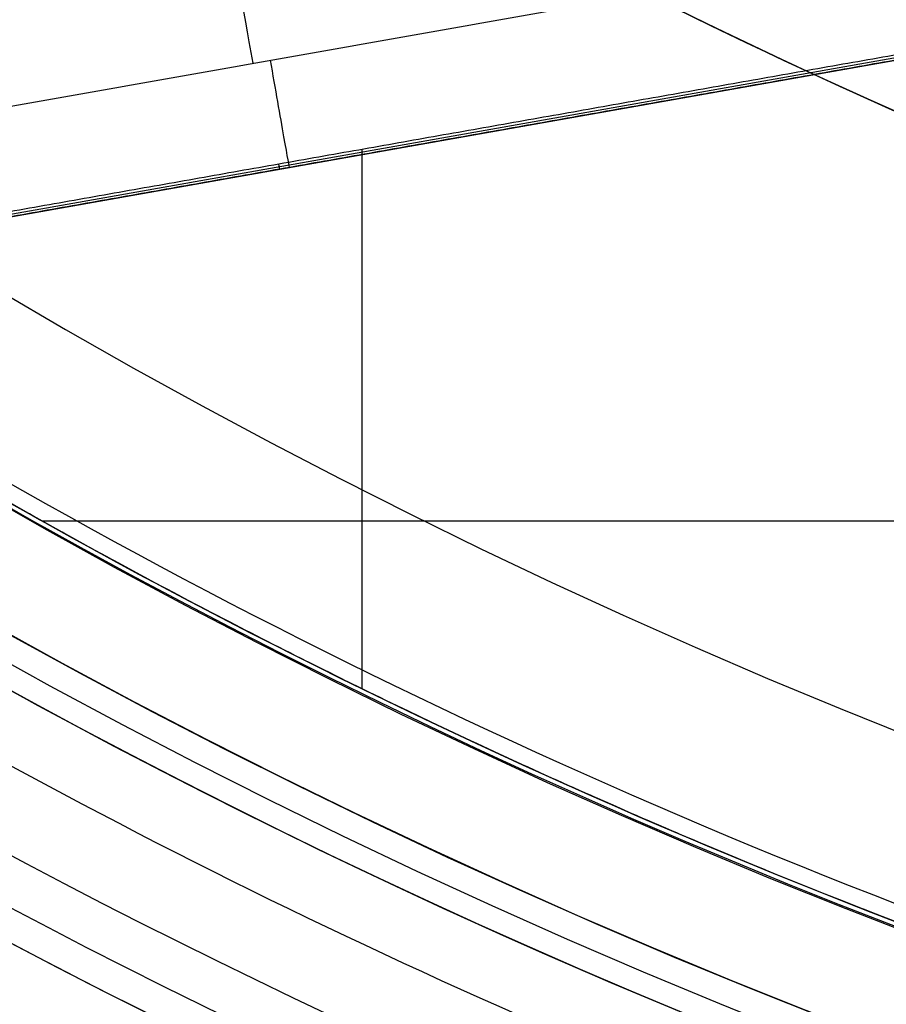
# Model space of a CAD drawing. Units: millimetres. Extents: x -32 to 153, y -180 to 114.
# Drawn here: x -4 to -3, y -162 to -161 of the extents above; entities that cross this region are included whole.
import ezdxf

# ---------------------------------------------------------------- set-up
doc = ezdxf.new("R2010")
doc.units = ezdxf.units.MM
doc.layers.add('Livello 01', color=7, linetype='Continuous', true_color=0x000000)

# ---------------------------------------------------------------- blocks, each defined once
blk = doc.blocks.new('10GV08160YY')
at = {"layer": 'Livello 01', "extrusion": (0, 0, -1)}
for centre in [(-119.99596003992, -155.481503204324, 34.7821524113221), (-119.99596003992, -155.481503204324, 43.7821524113221)]:
    blk.add_circle(centre, 8.4587, dxfattribs=at)
at = {"layer": 'Livello 01'}
for centre, radius in [((119.99596003992, -155.481503204324, -35.7821524113221), 8.4587), ((119.99596003992, -155.4815032043243, -35.28215241132207), 8.458699999999965), ((119.99596003992, -155.4815032043242, -39.78215241132213), 8.458700000000078)]:
    blk.add_circle(centre, radius, dxfattribs=at)
at = {"layer": 'Livello 01', "extrusion": (0, 0, -1)}
blk.add_arc((-119.9959600399201, -155.4815032043241, 34.7821524113222), 10.49999999999975, 207.8491141458855, 327.9985704874412, dxfattribs=at)
at = {"layer": 'Livello 01'}
for points, knots in [([(104.0009323797341, -154.8529667995181, -32.90780981267165), (104.0010121127974, -156.3773172385352, -32.90790547638703), (104.0011119729824, -158.5693042250047, -32.90806104635995), (104.00124181695, -161.2957495778257, -32.90823081748147), (104.001326940431, -162.8982388089315, -32.90832219821094), (104.0013877909269, -164.2340692033576, -32.90839943148843), (104.0014542862789, -165.3686364935652, -32.90846463727031), (104.001521953048, -166.3714371666865, -32.90852069968719), (104.0014133329288, -167.1724105284698, -32.90857502671763), (104.0016122698505, -167.8372991726618, -32.90860028017164), (104.0025413757914, -168.4406692973864, -32.90861985169691), (103.9994991953899, -169.0208881242182, -32.90871140684227), (104.0078675006534, -169.397684844718, -32.90875006418433), (104.0247402651177, -169.6225578684312, -32.90870492556076), (104.0565381460117, -169.8530038490123, -32.90862866174461), (104.1226202803813, -170.1730178035378, -32.9085149028479), (104.2572897337727, -170.6189204930076, -32.90838554104734), (104.4879725103103, -171.1372641294955, -32.90819814818562), (104.8604624243085, -171.7140942952331, -32.90798967393107), (105.2930048171525, -172.1843885119171, -32.90771378397022), (105.9814810810697, -172.7432997798203, -32.90761131321455), (106.8067484425018, -173.2959223318308, -32.90758717451234), (107.6684665321344, -173.7899223675651, -32.90755913405428), (108.6954141262374, -174.2955590027842, -32.90755786231338), (110.1987289348462, -174.9181739091174, -32.90757083397691), (112.3633493116715, -175.5981678408937, -32.90763109223336), (115.7284276874704, -176.2926381534656, -32.90774704566374), (118.3870076039767, -176.5049608117527, -32.90788788516316), (119.9960084043401, -176.5095578686088, -32.90793250621566)], [94.96438744635657, 94.96438744635657, 94.96438744635657, 94.96438744635657, 98.2841774247097, 99.7385165283334, 100.901987811232, 101.774591273407, 102.647194735581, 103.374364287393, 103.956099928842, 104.392401659929, 104.828703391016, 105.265005122103, 105.628589898009, 105.919457718734, 106.210325539459, 106.573910315365, 107.155645956814, 107.882815508626, 108.7554189708, 109.628022432974, 110.500625895149, 111.373229357323, 112.245832819497, 113.118436281671, 114.28190756457, 116.317982309643, 118.644924875441, 122.5501846776591, 122.5501846776591, 122.5501846776591, 122.5501846776591]), ([(138.991098972385, -154.865622337865, -29.3751524113222), (138.990931495325, -156.432673776762, -29.3751524113222), (138.990594841781, -158.783249763283, -29.3751524113222), (138.990418066872, -161.917355004566, -29.3751524113222), (138.989680187415, -164.267924939898, -29.3751524113222), (138.991098971362, -166.226762983358, -29.3751524113222), (138.987514869082, -167.793764941756, -29.3751524113222), (138.996513209197, -168.969190309619, -29.3751524113222), (138.962889044608, -170.143973596681, -29.3751524113222), (138.594713793846, -171.70769509362, -29.3751524113222), (137.696564167591, -173.502955948917, -29.3751524113222), (135.927408429308, -175.133065512421, -29.3751524113222), (133.907893343088, -176.384926041889, -29.3751524113222), (131.749365992004, -177.394479004739, -29.3751524113222), (128.760044822127, -178.433887175383, -29.3751524113222), (124.932526752507, -179.248546939658, -29.3751524113222), (120.173578474788, -179.625731472179, -29.3751524113222), (115.494844026594, -179.306687666591, -29.3751524113222), (111.601598827424, -178.531256263825, -29.3751524113222), (108.608395618472, -177.537026854382, -29.3751524113222), (106.426116773689, -176.567133267233, -29.3751524113222), (104.414541325529, -175.367953435413, -29.3751524113222), (102.559625723286, -173.837916954846, -29.3751524113222), (101.547802522557, -172.076847629155, -29.3751524113222), (101.100297577197, -170.549562848664, -29.3751524113222), (100.984147802107, -169.349912810204, -29.3751524113222), (101.007281570692, -168.141101604057, -29.3751524113222), (100.999470102843, -166.532530995429, -29.3751524113222), (101.002851847719, -164.520727722391, -29.3751524113222), (101.001484402472, -162.107030048435, -29.3751524113222), (101.001508735749, -158.888603008309, -29.3751524113222), (101.001085791518, -156.474819520728, -29.3751524113222), (101.000913810173, -154.865622351563, -29.3751524113222)], [-76.16957026314462, -76.16957026314462, -76.16957026314462, -76.16957026314462, -71.40897212169808, -69.02867305097482, -66.64837398025155, -64.2680749095283, -63.07792537416661, -61.88777583880503, -60.69762630344334, -59.50747676808176, -57.12717769735849, -54.74687862663522, -52.36657955591194, -49.98628048518867, -47.6059814144654, -42.84538327301886, -38.08478513157232, -33.32418699012579, -28.56358884867924, -26.18328977795597, -23.8029907072327, -21.42269163650943, -19.04239256578616, -16.66209349506289, -15.47194395970131, -14.28179442433962, -13.09164488897804, -11.90149535361634, -9.52119628289308, -7.140897212169802, -4.76059814144654, 0, 0, 0, 0]), ([(101.000913810172, -154.865622344166, -30.404633793613), (101.0010827346631, -156.4459339632349, -30.40463625449572), (101.0014567245048, -158.8163887228186, -30.40463994581993), (101.0015432514193, -161.9770457421631, -30.40464486758494), (101.0025604479293, -164.3474118349517, -30.40464855891011), (101.0002717756508, -166.3231180570536, -30.40465163500998), (101.0056856526057, -167.902783585038, -30.4046540958999), (100.9909017870548, -169.0899907500044, -30.4046559415418), (101.0479380593378, -170.2674860198062, -30.40465778728034), (101.4412375744178, -171.821056694323, -30.40466024874855), (102.3746248609771, -173.6096539331491, -30.40466332598028), (104.1785154564257, -175.2118776654135, -30.40466701862246), (106.2086561490585, -176.4521096726224, -30.40467071086694), (108.363106048742, -177.4420090263385, -30.40467440278395), (111.3767715248413, -178.4746885006959, -30.40467932496183), (115.2777878928899, -179.2792090010628, -30.40468547687172), (118.4212264295915, -179.5105079134645, -30.40469039756272), (119.996006391278, -179.510312135826, -30.4046928576664)], [-38.08162868788513, -38.08162868788513, -38.08162868788513, -38.08162868788513, -33.32142501270273, -30.94132317194426, -28.56122133118579, -26.18111949042732, -24.99106857004809, -23.80101764966886, -22.61096672928962, -21.42091580891039, -19.04081396815191, -16.66071212739345, -14.28061028663498, -11.90050844587651, -9.520406605118044, -4.760202923601109, 0, 0, 0, 0]), ([(101.0009138101731, -154.8656223478421, -29.89301125587345), (101.001082357854, -156.4426913650737, -29.89301125587345), (101.0014466619431, -158.8082831584354, -29.89301125587345), (101.001556603215, -161.962452479563, -29.89301125587345), (101.002501296319, -164.32796215868, -29.8930112558735), (101.000438382671, -166.299591732221, -29.89301125587345), (101.0053774238, -167.876062393374, -29.8930112558735), (100.992101921268, -169.060691289979, -29.89301125587345), (101.043077894347, -170.236343356754, -29.8930112558735), (101.428471830074, -171.787402651955, -29.89301125587345), (102.350537307316, -173.577517773281, -29.89301125587345), (104.141738793105, -175.186345956735, -29.89301125587345), (106.166158634611, -176.429051012219, -29.89301125587345), (108.312986212955, -177.42200296305, -29.89301125587345), (111.318451094461, -178.45905264729, -29.8930112558735), (115.211030002662, -179.269393169357, -29.89301125587345), (119.911449524235, -179.625930057572, -29.89301125587345), (124.653927612231, -179.288234561197, -29.89301125587345), (128.548484463958, -178.491597711303, -29.89301125587345), (131.55826212173, -177.469613716589, -29.8930112558735), (133.717725167561, -176.487346583657, -29.89301125587345), (135.750388900952, -175.254225838651, -29.89301125587345), (137.560805761057, -173.678202875911, -29.8930112558735), (138.512681195028, -171.915406048588, -29.89301125587345), (138.927520837466, -170.365071805054, -29.89301125587345), (139.004641471916, -169.181305772846, -29.89301125587345), (138.985429818968, -167.986234068009, -29.89301125587345), (138.992224420244, -166.396535963715, -29.8930112558735), (138.989281144458, -164.408133234032, -29.89301125587345), (138.990508436779, -162.02259804402, -29.8930112558735), (138.9905269613539, -158.84169216954, -29.8930112558735), (138.9909289963671, -156.4560560392444, -29.89301125587345), (138.9910989723855, -154.8656223410614, -29.89301125587345)], [1.004719618158808e-08, 1.004719618158808e-08, 1.004719618158808e-08, 1.004719618158808e-08, 4.76063850294599, 7.140957754418984, 9.521277005892012, 11.90159625736498, 13.09175588310146, 14.28191550883794, 15.4720751345745, 16.66223476031098, 19.04255401178395, 21.42287326325699, 23.80319251472995, 26.18351176620291, 28.56383101767596, 33.32446952062196, 38.08510802356789, 42.8457465265139, 47.60638502945991, 49.98670428093287, 52.36702353240591, 54.74734278387888, 57.12766203535192, 59.50798128682488, 60.69814091256136, 61.88830053829785, 63.07846016403433, 64.26861978977088, 66.64893904124385, 69.02925829271689, 71.40957754418986, 76.17021599508625, 76.17021599508625, 76.17021599508625, 76.17021599508625]), ([(119.996006391278, -179.510219722263, -34.8508104908852), (119.7408699339178, -179.5300317473891, -34.85026177923372), (119.2712471230156, -179.511701300811, -34.82690638682821), (118.4559194200188, -179.462989266092, -34.81870495975936), (117.8903353218873, -179.426441555344, -34.83542780513612), (117.3378292335725, -179.3841897796027, -34.84031563228432), (116.9562372647574, -179.3523009846438, -34.84044518183428), (116.2615170725243, -179.2851394041344, -34.84137602868761), (115.2906668550082, -179.1668815381023, -34.84222738816458), (114.0635076335189, -178.9750322647801, -34.84364063927395), (112.8895380418099, -178.7450382187142, -34.84414538137766), (111.9340440111523, -178.5208727705908, -34.84501932352479), (111.1766933371955, -178.3197990257272, -34.84542587672611), (110.6394014571953, -178.1664262681041, -34.84564369360602), (110.019715069436, -177.9751348061195, -34.8457320035529), (109.2466434356625, -177.7156201965104, -34.84589693482037), (108.3059229140376, -177.362777383292, -34.84614853620962), (107.4134933399794, -176.9758531164837, -34.84617766234333), (106.8206206911528, -176.6913292452496, -34.84603168001424), (106.4776070547657, -176.5172326217578, -34.84596353433425), (106.2566441370138, -176.4017948587684, -34.84597556588064), (105.914492263005, -176.2158110801174, -34.84572034530665), (105.5188508016853, -175.9904423649361, -34.84484617989608), (104.8428998887937, -175.58089214599, -34.84283106164835), (103.9975770422189, -174.9921245870693, -34.84287489888363), (103.2905239542034, -174.3855966093536, -34.84645773613664), (102.8762228442606, -173.9581175662029, -34.84557553920069), (102.6551677843706, -173.7036171435292, -34.84489328257939), (102.5170873470022, -173.5339359777593, -34.84473211760027), (102.3254998530227, -173.2781753896635, -34.84454100132341), (102.1075864983126, -172.9587557472138, -34.84368583671196), (101.855378647153, -172.5374832254405, -34.84259812884348), (101.6007788213339, -172.0166281221302, -34.84231504757876), (101.3903933935496, -171.4742132127198, -34.84319248928246), (101.2249742200597, -170.9128445923854, -34.84616871332889), (101.1242257952229, -170.4287129586223, -34.84864832435828), (101.0661739884721, -170.0308768348251, -34.84753263703423), (101.033844095716, -169.7264784427576, -34.84584194224198), (101.0162383152599, -169.4713556686023, -34.84411424839438), (101.0087561086136, -169.2854564281177, -34.84347403677357), (101.0059532125909, -169.1868976748646, -34.84339931676065), (101.0038138871784, -169.0570620717891, -34.8437550877053), (101.0048336236598, -169.1156341990203, -34.84363248410251), (101.0043994641166, -169.070495686083, -34.84396630982168), (101.0045635053759, -169.0346171951856, -34.84452783188674), (101.0044559156014, -168.9362520482393, -34.84539785182675), (101.0044222223385, -168.7625716775694, -34.84624650733048), (101.0043751901699, -168.4508198145222, -34.8455561770888), (101.0044367608673, -167.7573745918653, -34.84054757698426), (101.0043620796631, -166.7656136788542, -34.84342970522667), (101.0042616480379, -165.4964003223762, -34.84340601164497), (101.004174999922, -164.3532422924155, -34.84452760774399), (101.0041481027338, -163.2323738765441, -34.84403430128607), (101.00378986449, -161.8476935385621, -34.84880872206377), (101.0033909152888, -160.2815677384211, -34.84479911481505), (101.0030671128004, -158.6811394299064, -34.847163012644), (101.0020599348984, -156.9147955786813, -34.84760232675875), (101.0008805172566, -155.3977301975582, -34.84044229970709), (100.9992396211441, -154.9205692260588, -34.85164183157607), (100.999038037607, -154.86367688511, -34.8526291973808)], [-38.09414895131598, -38.09414895131598, -38.09414895131598, -38.09414895131598, -36.92660794203632, -36.3308136426381, -35.73501934323988, -35.43712219354077, -35.13922504384165, -34.54343074444343, -33.35184214564698, -32.16025354685054, -30.96866494805409, -29.77707634925765, -29.18128204985942, -28.5854877504612, -27.98969345106298, -27.39389915166475, -26.20231055286831, -25.01072195407186, -24.41492765467364, -24.11703050497453, -23.81913335527542, -23.5212362055763, -23.22333905587719, -22.62754475647897, -21.43595615768252, -20.24436755888608, -19.64857325948785, -19.35067610978874, -19.05277896008963, -18.75488181039052, -18.45698466069141, -17.86119036129319, -17.26539606189496, -16.66960176249674, -16.07380746309851, -15.47801316370029, -15.18011601400118, -14.88221886430207, -14.58432171460295, -14.4353731397534, -14.36089885232862, -14.28642456490385, -14.13747599005429, -13.98852741520473, -13.69063026550562, -13.39273311580651, -13.0948359661074, -12.49904166670917, -11.90324736731096, -10.71165876851451, -10.11586446911629, -9.520070169718059, -8.92427587031984, -8.328481570921616, -7.136892972125172, -5.945304373328724, -4.753715774532276, -2.370538576939385, 0, 0, 0, 0]), ([(138.8142189034068, -154.8656057492726, -28.95266785108113), (138.8140548181991, -156.4009151025362, -28.9526678509541), (138.8137852579968, -158.7039165580318, -28.9526678511098), (138.8134514688195, -161.7744208802557, -28.95266785107572), (138.8132049414224, -164.0776946803929, -28.95266785108259), (138.8130956315535, -165.9958278354679, -28.95266785108092), (138.8127351706761, -167.533318170178, -28.95266785108117), (138.8119481490788, -168.4874011518417, -28.95266785108113), (138.8144658798051, -169.2664305833264, -28.95266785108113), (138.7779985887324, -170.075502508455, -28.95266785108113), (138.5704928716429, -171.1051357605569, -28.95266785108113), (138.1300517843577, -172.2442439138561, -28.95266785108113), (137.4852807683265, -173.3126238601196, -28.95266785108113), (136.6606741700209, -174.235856646516, -28.95266785108113), (135.3989981060094, -175.2515037287823, -28.95266785108113), (133.7253605761603, -176.2843796390951, -28.95266785108113), (131.5692094798792, -177.2749256895983, -28.95266785108113), (128.609840706903, -178.289560974379, -28.95266785108113), (124.8287288101739, -179.0820679236775, -28.95266785108113), (120.1375928723339, -179.4466262809427, -28.95266785108113), (115.5240415027974, -179.1295546025833, -28.95266785108113), (111.6833231785172, -178.3683806658349, -28.95266785108113), (108.7194783160715, -177.3892809695015, -28.95266785108113), (106.5518232784025, -176.4339181056741, -28.95266785108113), (104.8708575441492, -175.4333465884216, -28.95266785108113), (103.6127057139209, -174.4821452462076, -28.95266785108113), (102.4261328142327, -173.2989563022963, -28.95266785108112), (101.6277683982823, -171.8243449499837, -28.95266785108113), (101.2151610227447, -170.2288665207403, -28.95266785108112), (101.1699814408207, -168.9669210436118, -28.95266785108113), (101.1820034928147, -167.8117255041664, -28.95266785108117), (101.177438282728, -166.2362477686871, -28.95266785108096), (101.1793345304464, -164.2786005194818, -28.95266785108268), (101.1784437477502, -161.9245296489848, -28.95266785107544), (101.1783175944526, -158.7874817843854, -28.95266785111129), (101.1779615321077, -156.4343056238903, -28.95266785094734), (101.1777938791437, -154.8656056806244, -28.95266785108113)], [2.391173463376394e-06, 2.391173463376394e-06, 2.391173463376394e-06, 2.391173463376394e-06, 4.756892015781037, 7.135338023671559, 9.513784031562103, 11.89223003945254, 13.08145304339787, 14.27067604734308, 14.86528754931575, 15.45989905128841, 16.64912205523363, 17.83834505917885, 19.02756806312417, 20.21679106706939, 21.40601407101461, 23.78446007890516, 26.1629060867957, 28.54135209468624, 33.29824411046723, 38.05513612624831, 42.8120281420293, 47.56892015781039, 49.94736616570083, 52.32581217359137, 54.70425818148192, 55.89348118542713, 57.08270418937246, 59.4611501972629, 60.65037320120822, 61.83959620515345, 63.02881920909876, 64.21804221304399, 66.59648822093453, 68.97493422882496, 71.35338023671551, 76.11026999545533, 76.11026999545533, 76.11026999545533, 76.11026999545533]), ([(138.398098975282, -154.865563550114, -28.7821524113222), (138.397935601995, -156.394216476821, -28.7821524113222), (138.397591700783, -158.687207507778, -28.7821524113222), (138.39746074906, -161.744481635032, -28.7821524113222), (138.39661002246, -164.037556019146, -28.7821524113222), (138.398746570803, -166.330180294772, -28.7821524113222), (138.391157627931, -168.242101503005, -28.7821524113222), (138.40636454277, -169.768504051821, -28.7821524113222), (138.115882758535, -171.304022755807, -28.7821524113222), (137.276204623913, -173.082062272485, -28.7821524113222), (135.549676068266, -174.67472039158, -28.7821524113222), (133.576603509817, -175.888436309775, -28.7821524113222), (131.467730185263, -176.867444637254, -28.7821524113222), (128.55146221394, -177.873400055427, -28.7821524113222), (124.817137074252, -178.662511186561, -28.7821524113222), (120.176364077237, -179.029215820128, -28.7821524113222), (115.6136388871, -178.720617389571, -28.7821524113222), (111.816139462894, -177.971600815135, -28.7821524113222), (108.894608942214, -177.010366932675, -28.7821524113222), (106.762629271969, -176.072394520662, -28.7821524113222), (104.796830929354, -174.909243133303, -28.7821524113222), (102.978469421495, -173.423997432234, -28.7821524113222), (102.022940181894, -171.681765511675, -28.7821524113222), (101.631780796709, -170.180365915099, -28.7821524113222), (101.586020845431, -168.998820258197, -28.7821524113222), (101.598143591335, -167.821971282299, -28.7821524113222), (101.593552050308, -166.251199835599, -28.7821524113222), (101.595457844383, -164.288296931536, -28.7821524113222), (101.59456388406, -161.932572875857, -28.7821524113222), (101.594438420797, -158.791691978581, -28.7821524113222), (101.594081647449, -156.436012298265, -28.7821524113222), (101.59391380726, -154.865563400615, -28.7821524113222)], [-74.31442361146608, -74.31442361146608, -74.31442361146608, -74.31442361146608, -69.66977213574945, -67.34744639789113, -65.02512066003281, -62.70279492217449, -60.38046918431623, -59.21930631538705, -58.05814344645788, -55.73581770859951, -53.41349197074125, -51.0911662328829, -48.76884049502463, -46.44651475716628, -41.80186328144966, -37.15721180573304, -32.51256033001643, -27.86790885429981, -25.54558311644145, -23.22325737858309, -20.90093164072483, -18.57860590286647, -16.25628016500821, -15.09511729607904, -13.93395442714985, -12.77279155822068, -11.6116286892916, -9.289302951433244, -6.966977213574877, -4.644651475716622, 0, 0, 0, 0]), ([(119.996006391278, -176.51028584562, -31.7810739572645), (118.6138503812904, -176.5104728870329, -31.78110686659662), (115.8797729857109, -176.3120657326591, -31.781178371239), (112.5285070227636, -175.659416404065, -31.78127921250428), (109.8914520326048, -174.8087296112976, -31.78136942722114), (107.9851183909713, -173.9906343111799, -31.78144118986554), (106.4922185463669, -173.1144138417318, -31.78150497995325), (105.39070600976, -172.2941860884374, -31.78155764490351), (104.6794710102287, -171.5121618174554, -31.78159978442768), (104.2087098041167, -170.5753048298545, -31.78164118688651), (103.9759455833157, -169.5537620136543, -31.78167965068334), (104.0091259963211, -168.501385289699, -31.78171277480602), (103.9977136627836, -167.1038538986161, -31.78175808397012), (104.0027930331843, -165.3550092576843, -31.78181432194861), (104.0008874583471, -162.5579370010285, -31.78190450685711), (104.0014571062328, -159.061223994563, -31.78201717971176), (104.0010220734473, -156.2639671691187, -31.78210733554801), (104.00091379548, -154.865324559083, -31.7821524113222)], [0, 0, 0, 0, 4.166210298333447, 8.332420596666894, 10.41552574583362, 12.49863089500034, 14.58173604416707, 15.62328861875043, 16.66484119333379, 17.70639376791715, 18.74794634250051, 19.78949891708388, 20.83105149166724, 22.91415664083396, 24.99726179000069, 29.16347208833413, 33.32968238666758, 33.32968238666758, 33.32968238666758, 33.32968238666758]), ([(104.00091379548, -154.865324559083, -31.5321524113222), (104.001022073984, -156.263967169845, -31.5321524113222), (104.001457107843, -159.061223996742, -31.5321524113222), (104.000887461299, -162.557937005023, -31.5321524113222), (104.00279303721, -165.355009263132, -31.5321524113222), (103.997713667479, -167.10385390497, -31.5321524113222), (104.009126001556, -168.501385296783, -31.5321524113222), (103.975945588945, -169.553762021272, -31.5321524113222), (104.208709810204, -170.575304838092, -31.5321524113222), (104.679471016809, -171.51216182636, -31.5321524113222), (105.390706016842, -172.294186098021, -31.5321524113222), (106.492218554076, -173.114413852164, -31.5321524113222), (107.98511839944, -173.99063432264, -31.5321524113222), (109.891452041928, -174.808729623914, -31.5321524113222), (112.528507033161, -175.659416418135, -31.5321524113222), (115.879772997309, -176.312065748354, -31.5321524113222), (118.61385039374, -176.51047290388, -31.5321524113222), (119.996006391278, -176.51028584562, -31.5321524113222)], [8.881784197001302e-16, 8.881784197001302e-16, 8.881784197001302e-16, 8.881784197001302e-16, 4.166210296728564, 8.332420593457128, 10.41552574182141, 12.49863089018569, 13.54018346436783, 14.58173603854997, 15.62328861273211, 16.66484118691426, 17.7063937610964, 18.74794633527854, 20.83105148364282, 22.9141566320071, 24.99726178037138, 29.16347207709995, 33.32968237382853, 33.32968237382853, 33.32968237382853, 33.32968237382853]), ([(104.00091379548, -154.865324559083, -31.2821524113222), (104.001130352487, -157.662609780606, -31.2821524113222), (104.001336625969, -160.459895002882, -31.2821524113222), (104.001672631574, -164.655822834318, -31.2821524113222), (104.001292267428, -166.054465495878, -31.2821524113222), (104.001997437501, -167.802768700343, -31.2821524113222), (104.00242051994, -168.152429311974, -31.2821524113222), (104.002043826572, -168.676920334342, -31.2821524113222), (104.001116749795, -168.851750758284, -31.2821524113222), (104.003096729713, -169.201411208394, -31.2821524113222), (104.005867886248, -169.375980705321, -31.2821524113222), (104.049073311274, -169.893907699335, -31.2821524113222), (104.129428435599, -170.230720291042, -31.2821524113222), (104.367323513257, -170.891660775621, -31.2821524113222), (104.525873372444, -171.199980776778, -31.2821524113222), (104.816388287348, -171.629544171997, -31.2821524113222), (104.92216148663, -171.767358536393, -31.2821524113222), (105.155386499635, -172.029949774195, -31.2821524113222), (105.280739405043, -172.151428109542, -31.2821524113222), (105.668088941883, -172.496275346949, -31.2821524113222), (105.942571667042, -172.703170047658, -31.2821524113222), (106.78857975998, -173.291917801127, -31.2821524113222), (107.386148655358, -173.640579242101, -31.2821524113222), (108.62237275287, -174.262899648745, -31.2821524113222), (109.25654795171, -174.535842618296, -31.2821524113222), (110.550175332456, -175.021589894328, -31.2821524113222), (111.210607163001, -175.234410642027, -31.2821524113222), (113.197504975076, -175.789271042172, -31.2821524113222), (114.538594839779, -176.053138869085, -31.2821524113222), (116.570261310491, -176.320137072245, -31.2821524113222), (117.250844897516, -176.387522498493, -31.2821524113222), (118.618099940502, -176.483148391545, -31.2821524113222), (119.304928392509, -176.51037937475, -31.2821524113222), (119.996006391278, -176.51028584562, -31.2821524113222)], [0, 0, 0, 0, 8.322683803300597, 8.322683803300597, 12.48402570495083, 12.48402570495083, 13.52436118036344, 13.52436118036344, 14.04452891806979, 14.04452891806979, 14.56469665577613, 14.56469665577613, 15.60503213118881, 15.60503213118881, 16.64536760660149, 16.64536760660149, 17.16553534430783, 17.16553534430783, 17.68570308201418, 17.68570308201418, 18.72603855742696, 18.72603855742696, 20.80670950825252, 20.80670950825252, 22.88738045907806, 22.88738045907806, 24.96805140990362, 24.96805140990362, 29.12939331155469, 29.12939331155469, 31.21006426238029, 31.21006426238029, 33.29073521320585, 33.29073521320585, 33.29073521320585, 33.29073521320585]), ([(111.091593856984, -161.045877641777, -34.7821524113222), (111.564519636036, -161.802675079003, -35.0591106395321), (112.695556745319, -163.186311956185, -35.6894503105239), (114.904584521055, -164.803870966214, -36.3729001553931), (117.542977011574, -165.821232491941, -36.6377035296375), (119.893043915437, -166.053779032071, -36.7769005420297), (121.758640341276, -165.864705914772, -36.6672916382061), (123.59905675247, -165.42220126095, -36.5361381578098), (125.28556316309, -164.634733696433, -36.3521428687898), (126.781401673512, -163.533476682902, -35.9855404101857), (128.079010086679, -162.287576240732, -35.4798910594028), (128.862810502506, -161.175885087365, -35.0663988529487), (129.27985909075, -160.386522920288, -34.7821524113222)], [0, 0, 0, 0, 2.82797292534656, 5.655945850693128, 8.48391877603967, 11.31189170138621, 12.72587816405953, 14.13986462673285, 16.96783755207939, 18.38182401475261, 19.79581047742593, 22.62378340277247, 22.62378340277247, 22.62378340277247, 22.62378340277247]), ([(108.45058786154, -162.154595851595, -36.5441712540774), (109.095116559956, -163.115196634091, -36.8631946973246), (110.264498925322, -164.4090080900631, -37.4001455758869), (112.077586224558, -165.8790592655211, -37.9553524597231), (113.5674869124, -166.8665976467152, -38.2376369318816), (115.192843116904, -167.6553863862623, -38.4230212796429), (116.893141226611, -168.1979735732114, -38.5504971476988), (118.695755958634, -168.4865283306294, -38.64395617188), (120.488368894441, -168.5585456599475, -38.6754938178895), (122.293560253535, -168.3807905577406, -38.58389624412131), (124.065972839128, -167.9692456583637, -38.4749904232609), (125.746594155057, -167.3011967386147, -38.3339225901631), (127.284606254395, -166.4155008147228, -38.1522656076834), (128.7181503163821, -165.3338613710449, -37.8618562780678), (130.010136688051, -164.1491978726649, -37.4443329644861), (131.144433761583, -162.834374398283, -36.97888859942), (131.7752343569041, -161.838993615966, -36.6705872726534), (132.060349786995, -161.333794529123, -36.5070948473304)], [0, 0, 0, 0, 3.617275658777947, 5.425913488166966, 7.234551317555887, 9.04318914694491, 10.85182697633383, 12.66046480572285, 14.46910263511177, 16.27774046450079, 18.08637829388972, 19.89501612327874, 21.70365395266766, 23.51229178205668, 25.3209296114456, 27.12956744083461, 28.93820527022358, 28.93820527022358, 28.93820527022358, 28.93820527022358]), ([(112.908148331325, -162.588962913839, -43.7821524113222), (113.86266135744, -163.612291506893, -43.7821524113222), (116.197494156056, -165.198215141185, -43.7821524113222), (120.385693749623, -165.938097321466, -43.7821524113222), (123.811156732074, -165.063099137859, -43.7821524113222), (126.172167376473, -163.561256295554, -43.7821524113222), (127.147338044427, -162.59216801734, -43.7821524113222), (127.587184077395, -162.048169975354, -43.7821524113222)], [-16.88298222415001, -16.88298222415001, -16.88298222415001, -16.88298222415001, -12.66223666811243, -8.441491112074981, -4.220745556037486, -2.110372778018748, 0, 0, 0, 0]), ([(127.972004972908, -162.359314375206, -43.3535809827507), (126.1206005239322, -164.6278662323128, -43.44614774932771), (121.8726040751326, -166.6564994223265, -43.51847056642533), (116.01018447508, -165.6382770648289, -43.47332648044637), (113.550490584183, -163.992434029181, -43.4041537004214), (112.546265095265, -162.926510662525, -43.3535809827508)], [0, 0, 0, 0, 9.006870273003702, 13.51030540950617, 18.01374054600864, 18.01374054600864, 18.01374054600864, 18.01374054600864])]:
    blk.add_open_spline(points, degree=3, knots=knots, dxfattribs=at)
for points, weights, knots in [([(130.3235790345284, -160.440875331693, -36.42550418858411), (130.0915690637681, -160.8838217066485, -36.56037538043201), (129.5740669955738, -161.7461831362002, -36.82340692367794), (128.6562859940717, -162.8908367514841, -37.20242827210873), (127.5441328799751, -163.9730599445303, -37.57320020806451), (125.8265580836836, -165.2774885531592, -37.95773447430676), (123.9760825972103, -166.1580846122982, -38.14024229240596), (122.2230692346713, -166.5827091957622, -38.25314420976605), (121.1958037170075, -166.7167184609363, -38.29406150289334), (120.4510891322146, -166.7734076782988, -38.32899826756041), (119.5886335935256, -166.7733468804049, -38.33065236529175), (118.8390885249368, -166.7154629832497, -38.29390683673888), (118.0691459680634, -166.6142036689007, -38.26148797299383), (117.0579363399432, -166.4053082183471, -38.19858988816491), (115.8422675548836, -166.0197340594909, -38.0930357062204), (114.4242549431041, -165.3398719036383, -37.89905622951112), (113.0959486744282, -164.4602100173757, -37.60521062427835), (111.508449224513, -163.1059855344037, -37.08030018905291), (110.5949469000925, -161.9783652211324, -36.65618005028414), (110.0922081014148, -161.1708634092387, -36.40714552105556)], [0.7620873980453768, 0.7663611567677433, 0.7728484376535187, 0.7848638888357398, 0.7944892694983172, 0.7963386440336957, 0.7958136115514646, 0.7990685425081989, 0.8015817352302944, 0.8014996040557697, 0.80198653886916, 0.8030304796010167, 0.8020793322977297, 0.8014707463561317, 0.8014894257124971, 0.8030767966001482, 0.8036926390651797, 0.7943627226430985, 0.779433419827179, 0.7707381874494337], [-3.481039080181594e-14, -3.481039080181594e-14, -3.481039080181594e-14, -3.481039080181594e-14, 1.80913999131465, 3.618279982629292, 5.427419973943965, 7.236559965258539, 10.85483994788791, 12.66397993920248, 13.56854993485982, 14.47311993051717, 15.37768992617451, 16.28225992183185, 17.18682991748909, 18.09139991314643, 19.90053990446111, 21.7096798957758, 23.51881988709037, 25.32795987840506, 28.94623986103435, 28.94623986103435, 28.94623986103435, 28.94623986103435]), ([(112.6681653682921, -162.812807792029, -43.65938131790571), (113.6510905353981, -163.838623136583, -43.67598074447438), (116.0625123096891, -165.4580551916955, -43.6972244608342), (120.3993289817308, -166.2087788859965, -43.70795083925324), (123.9346481912351, -165.3195039672447, -43.69673379665598), (126.370945431363, -163.7926302385187, -43.68055742986861), (127.3846681318672, -162.8065781244534, -43.66704961806594), (127.8423781553193, -162.254505465831, -43.65938131790573)], [0.8779655785477551, 0.8947814512329433, 0.9156663848771225, 0.9262423476672421, 0.9151769746326044, 0.8991061377334297, 0.8856546315210402, 0.8779655785477514], [7.870427293468559e-15, 7.870427293468559e-15, 7.870427293468559e-15, 7.870427293468559e-15, 4.424231906530828, 8.848463813061656, 13.27269571959253, 15.48481167285793, 17.6969276261234, 17.6969276261234, 17.6969276261234, 17.6969276261234])]:
    blk.add_rational_spline(points, weights, degree=3, knots=knots, dxfattribs=at)
blk = doc.blocks.new('10RX02260YY')
at = {"layer": 'Livello 01', "color": 252, "true_color": 0x80a0a0}
for p, q in [((3.22109886151531, 5.98478399502071, -6.75983900000029), (3.22109886151531, 6.578764600227311, -6.75983900000029)), ((2.517067299906335, 6.39411047769528, -6.75983900000029), (3.573650107595329, 6.39411047769528, -6.75983900000029)), ((4.013277875634157, 6.127741880631986, -6.919983478799036), (2.610894685390741, 5.879692616439693, -6.919983478799036)), ((4.009841286291223, 6.129991677481513, -7.08224300000039), (2.613175526072771, 5.882953694885171, -7.08224300000039)), ((3.313043842547541, 6.001047896712112, -6.759838981146174), (3.312070034410341, 6.006553464997422, -7.08014871122779))]:
    blk.add_line(p, q, dxfattribs=at)
for centre, radius in [((3.26128013483639e-13, 2.28983498828938e-13, 0.497757000000385), 8.34951708043364), ((3.53883589099269e-13, 2.32452945780892e-13, -7.55983900000029), 7.47848277581234), ((3.26128013483639e-13, 2.29417179697932e-13, 1.39775700000038), 7.45), ((3.26128013483639e-13, 2.29417179697932e-13, 0.9477570000003824), 7.45), ((3.26128013483639e-13, 2.29417179697932e-13, 0.247757000000385), 7.329749843554381)]:
    blk.add_circle(centre, radius, dxfattribs=at)
at = {"layer": 'Livello 01', "color": 252, "true_color": 0x80a0a0, "extrusion": (0, 0, -1)}
for centre, radius in [((-3.538551936763564e-13, 2.326134835027114e-13, 2.66474074999975), 8.000000000000432), ((-3.53883589099269e-13, 2.32452945780892e-13, 7.55983900000029), 7.12740903759518)]:
    blk.add_circle(centre, radius, dxfattribs=at)
for centre, radius, start, end in [((-4.5102810375397e-13, 2.4980018054066e-13, 0.00224299999959654), 8.5, 79.96944201831803, 228.7596597969954), ((-3.26128013483639e-13, 2.28983498828938e-13, 2.55224299999961), 8, 259.9694420183178, 228.7596597969948), ((-4.5102810375397e-13, 2.4980018054066e-13, 0.00224299999959654), 8.5, 228.7596597969954, 79.96944201831803), ((-5.27355936696949e-13, 4.30211422042248e-13, 3.92724299999965), 8.500000000000002, 101.9741807510192, 147.964703285613), ((-3.26128013483639e-13, 2.28983498828938e-13, 2.80224299999961), 7.75, 48.75965979699478, 228.7596597969948), ((-3.241851231905457e-13, 2.275957200481571e-13, -0.4977570000003797), 7.505000000000001, 78.75965979699424, 198.7596597969946), ((0.06242496649014517, -0.09375711196383563, 7.202243000000281), 8.077633141033353, 101.6114312520864, 148.2875711354712), ((0.06242496649016926, -0.0937571119638646, 8.559839000000288), 8.077633141033386, 101.6114312520865, 148.2875711354713), ((-3.26128013483639e-13, 2.29417179697932e-13, -0.240160999999711), 7.32984001128286, 3.739836833910695e-14, 183.3070446860174), ((-4.881428594671888e-12, 1.305267005591304e-11, 7.091764881162266), 7.324999999987232, 109.384156098018, 123.1944196650774), ((-3.255173908200959e-13, 2.222666495299563e-13, -1.397757000000373), 6.500000000000009, 93.30704468601738, 213.3070446860168)]:
    blk.add_arc(centre, radius, start, end, dxfattribs=at)
at = {"layer": 'Livello 01', "color": 252, "true_color": 0x80a0a0}
for centre, radius, start, end in [((4.5102810375397e-13, 2.4980018054066e-13, -3.427242999999685), 9, 33.37956274828922, 76.68155321507386), ((4.067857162226574e-13, 2.291500322826323e-13, -0.502242999999791), 8.499999999999941, 239.1200457452113, 100.0305579816817), ((-1.92251251740494e-06, -1.92548250566027e-06, -8.55983900000029), 8.460784680868946, 33.26692497687316, 76.7941855165383), ((3.53883589099269e-13, 2.32452945780892e-13, -2.77723849999989), 8.00000000000043, 55.03055798168244, 280.030557981682), ((3.53883589099269e-13, 2.39391839684799e-13, -5.603115654102794), 7.993565956549069, 63.66448159041425, 136.3966343729493), ((-0.06242496649018731, -0.09375711196388634, -7.881041000000289), 8.07763314103342, 31.71242886452886, 78.38856874791338), ((3.53883589099269e-13, 2.32452945780892e-13, -7.2022430000043), 7.71569112997567, 55.03055798168101, 100.030557981682), ((-1.754413281318534e-11, -2.534744636406572e-11, -3.488468909902938), 7.750000000031402, 55.03055798168243, 80.40044562931915), ((3.53883589099269e-13, 2.32452945780892e-13, -7.2022430000043), 7.71569112997567, 100.030557981682, 55.030557981681), ((3.26128013483639e-13, 2.28983498828938e-13, 0.3689590000000489), 7.505000000000001, 350.4295993317636, 92.05120864803595), ((3.268496584496461e-13, 2.258193632087568e-13, 0.240160999999723), 7.505000000000001, 351.5068629754948, 90.97381743051714), ((3.26128013483639e-13, 2.29417179697932e-13, 0.497757000000385), 7.45, 356.6929553139826, 176.6929553139826), ((1.657210524896868e-05, 2.527266416763041e-05, -6.75983900000029), 7.324969778448038, 56.74584549864877, 70.66285725625457), ((-6.732392421326949e-12, -1.443822839064524e-11, -7.17628853350897), 7.306261557424113, 56.44685451462044, 70.93837995716336), ((3.53883589099269e-13, 2.32452945780892e-13, -2.77723849999989), 8.00000000000043, 280.030557981682, 55.03055798168244), ((3.26128013483639e-13, 2.29417179697932e-13, 1.14775700000039), 6.5, 337.7261869034562, 75.6681820030033)]:
    blk.add_arc(centre, radius, start, end, dxfattribs=at)
at = {"layer": 'Livello 01', "color": 252, "true_color": 0x80a0a0, "extrusion": (-8.512298526332169e-07, 5.593033347178257e-07, -0.9999999999994814)}
blk.add_arc((7.642014535263929e-07, 5.021214906097205e-07, -0.8977636204740391), 6.500000000001679, 93.46536766788344, 213.3070446860033, dxfattribs=at)
at = {"layer": 'Livello 01', "color": 252, "true_color": 0x80a0a0, "extrusion": (-0.9847149998865266, -0.1741733877447357, 0)}
blk.add_arc((-5.217887112843567, -7.08224300000039, -4.296464894193649), 0.1199999999999992, 178.9999999999398, 270, dxfattribs=at)
at = {"layer": 'Livello 01', "color": 252, "true_color": 0x80a0a0, "extrusion": (-0.9847149998865266, -0.1741733877447355, 0)}
blk.add_arc((-5.222111588810601, -7.0823173822083, -4.315991922240431), 0.12, 272.0174555544046, 1.000000000022027, dxfattribs=at)
at = {"layer": 'Livello 01', "color": 252, "true_color": 0x80a0a0}
for points, degree in [([(8.86243499897925, 1.567560489702882, -2.678967367759411), (8.65726942291188, 2.727494408597536, -2.65813403442608), (7.785482291808948, 4.965741319355952, -2.616467367759414), (5.292565095077149, 7.567128350947232, -2.553967367759424), (1.99378872837288, 9.016468503605527, -2.49146736775952), (-0.4074704611245441, 9.067628187250008, -2.449800701092946), (-1.56756048969291, 8.86243499898064, -2.42896736775969)], 3), ([(8.862434998976283, 1.567560489702358, -1.678967367759235), (8.657269422908524, 2.727494408596947, -1.658134034425896), (7.785482291804816, 4.965741319355227, -1.616467367759217), (5.29256509507203, 7.56712835094634, -1.553967367759203), (1.993788728364213, 9.016468503605786, -1.491467367759192), (-0.4074704611367841, 9.06762818724911, -1.44980070109252), (-1.56756048970798, 8.86243499897797, -1.42896736775919)], 3), ([(-1.56756048970217, 8.862434998979, -1.17551863224), (-0.4074704611309656, 9.06762818725013, -1.19635196557335), (1.993788728369891, 9.016468503606784, -1.238018632240035), (5.292565095077082, 7.567128350947201, -1.300518632240043), (7.78548229180889, 4.965741319355903, -1.36301863224005), (8.657269422911815, 2.727494408597501, -1.40468529890671), (8.862434998979191, 1.567560489702871, -1.425518632240042)], 3), ([(-1.56756048970217, 8.862434998979, -2.17551863223998), (-0.4074704611309656, 9.06762818725013, -2.196351965573321), (1.993788728369892, 9.01646850360678, -2.238018632239998), (5.292565095077082, 7.5671283509472, -2.300518632240018), (7.78548229180889, 4.965741319355904, -2.363018632240023), (8.657269422911815, 2.727494408597501, -2.404685298906691), (8.862434998979191, 1.567560489702871, -2.425518632240026)], 3), ([(-1.51296435055324, 8.55376765409254, -0.609942751177192), (0.1120101338040842, 8.867715199879902, -0.6250240331286889), (3.558794278711093, 8.543264422718654, -0.6551865970315806), (7.683157881157257, 5.307582909521679, -0.7004304428859152), (9.415293326309964, 0.3103936383268731, -0.7456742887402501), (8.577905988877381, -3.144780909659421, -0.7758368526431414), (7.71853818359187, -4.62862488309841, -0.790918134594587)], 3), ([(2.07326742425827, 8.75794280567739, -3.48718630312669), (4.279575108715945, 8.235643682290602, -3.527273982024259), (6.267974955560343, 6.844930965997043, -3.567361660921817), (7.51539748644681, 4.95164625359297, -3.60744933981938)], 3), ([(7.51539748644669, 4.95164625359311, -3.36729969687279), (6.267974955560014, 6.844930965997194, -3.327212017975188), (4.279575108715819, 8.23564368229065, -3.287124339077588), (2.07326742425847, 8.75794280567742, -3.24703666017999)], 3), ([(-1.48047379582981, 8.37007749903574, -2.88684349764519), (0.5451348186572262, 8.72836097666203, -2.925711011360991), (4.856444492745117, 7.906546188814133, -3.00344603879259), (8.883153378564, 2.687910753062993, -3.120048579940002), (8.425212852260437, -3.887713227729995, -3.236651121087402), (5.292774396700574, -6.961896041672492, -3.314386148519003), (3.4083383304695, -7.78673422077891, -3.3532536622348)], 3), ([(1.48047379583071, -8.37007749903522, -1.21764250235409), (2.576114378370172, -8.1762839323347, -1.19680916902076), (4.689799280124002, -7.35297287115517, -1.1551425023541), (7.146747501290911, -4.99851201151678, -1.09264250235412), (8.515560428868001, -1.88309207212239, -1.03014250235413), (8.587987266882022, 1.51901701137287, -0.9676425023541402), (7.352955497819503, 4.68986680161397, -0.9051425023541533), (4.998533700906121, 7.14673233145017, -0.8426425023541643), (1.883022687904882, 8.51555358673976, -0.7801425023541784), (-0.3848332132903451, 8.56387106573625, -0.7384758356875192), (-1.48047379582981, 8.37007749903574, -0.71764250235419)], 3), ([(1.48047379582589, -8.37007749903608, -2.21764250235429), (2.576114378365351, -8.176283932335553, -2.19680916902096), (4.689799280119306, -7.352972871155997, -2.155142502354288), (7.146747501286752, -4.998512011517516, -2.092642502354276), (8.515560428864646, -1.883092072122983, -2.03014250235426), (8.58798726687961, 1.519017011372444, -1.96764250235424), (7.352955497818037, 4.689866801613712, -1.905142502354221), (4.99853370090546, 7.146732331450052, -1.842642502354204), (1.883022687904756, 8.515553586739738, -1.780142502354193), (-0.3848332132903454, 8.56387106573625, -1.73847583568752), (-1.48047379582981, 8.37007749903574, -1.71764250235419)], 3), ([(-1.48047379582981, 8.37007749903574, -1.88684349764519), (-0.3848332132903491, 8.563871065736235, -1.90767683097853), (1.883022687904878, 8.515553586739712, -1.949343497645198), (4.998533700906098, 7.146732331450107, -2.011843497645207), (7.352955497819487, 4.689866801613912, -2.074343497645199), (8.587987266882001, 1.519017011372807, -2.136843497645188), (8.515560428867994, -1.883092072122436, -2.199343497645177), (7.146747501290942, -4.998512011516781, -2.26184349764518), (4.6897992801253, -7.352972871153963, -2.324343497645147), (2.576114378373486, -8.176283932333428, -2.366010164311782), (1.48047379583583, -8.37007749903432, -2.38684349764509)], 3), ([(-1.48047379582981, 8.37007749903574, -0.886843497645187), (-0.3848332132903496, 8.563871065736238, -0.9076768309785543), (1.883022687904606, 8.51555358673967, -0.9493434976452803), (4.998533700904668, 7.146732331449857, -1.011843497645343), (7.352955497816326, 4.689866801613356, -1.074343497645402), (8.587987266876798, 1.51901701137189, -1.136843497645442), (8.515560428860748, -1.883092072123719, -1.199343497645483), (7.146747501281967, -4.998512011518369, -1.261843497645532), (4.68979928011391, -7.35297287115696, -1.324343497645598), (2.576114378359832, -8.17628393233654, -1.36601016431232), (1.48047379582037, -8.37007749903705, -1.38684349764569)], 3), ([(1.914617871325164, 8.531106567157309, -3.6337301695851), (3.024302688583871, 8.281620422766403, -3.654392456193396), (5.149588177742708, 7.362728631729828, -3.695717029478836), (6.741748592998945, 5.68159040195921, -3.737041602764279), (7.356744363487589, 4.724812506731206, -3.757703889441419)], 3), ([(1.76350253256371, 8.31505013921446, -3.7725481530699), (3.988294096932002, 7.843203849354382, -3.815120221104829), (5.999261402935055, 6.436707158586976, -3.857692289139759), (7.20563259475204, 4.50875358713013, -3.90026435717469)], 3), ([(7.2056325947499, 4.50875358713364, -4.0819378469294), (5.999261402929648, 6.436707158589584, -4.039365778894448), (3.988294096929028, 7.843203849354548, -3.996793710859568), (1.76350253256371, 8.31505013921446, -3.95422164282469)], 3), ([(4.513419710376002, 6.453153807907988, -3.132820812369636), (5.358021897754404, 5.862428052190102, -3.132820812369636), (6.812220955427261, 4.344972899583372, -3.132820812369636), (7.956420654409532, 1.407307433989154, -3.132820812369626), (7.889327433890847, -1.744607831156233, -3.132820812369615), (6.621155628493606, -4.630922368917406, -3.1328208123696), (4.344972899583508, -6.812220955426698, -3.132820812369586), (1.407307433989269, -7.956420654408964, -3.132820812369576), (-1.744607831156073, -7.889327433890278, -3.13282081236957), (-4.630922368917282, -6.62115562849303, -3.132820812369566), (-6.812220955426548, -4.344972899582957, -3.13282081236957), (-7.956420654408834, -1.407307433988696, -3.132820812369576), (-7.889327433890153, 1.744607831156638, -3.132820812369589), (-6.621155628492891, 4.630922368917872, -3.1328208123696), (-4.344972899582816, 6.812220955427112, -3.132820812369615), (-1.407307433988609, 7.956420654409396, -3.132820812369626), (1.744607831156792, 7.889327433890726, -3.132820812369636), (3.668817522997589, 7.043879563625884, -3.132820812369636), (4.513419710376002, 6.453153807907988, -3.132820812369636)], 3), ([(4.393074483734768, 6.281087767654892, -7.343552517954632), (5.215156310015742, 5.706113045414188, -7.343552517954631), (6.630580796208985, 4.229119116442083, -7.343552517954633), (7.74427170564069, 1.369783174565905, -7.34355251795463), (7.678967449886469, -1.698089838522501, -7.34355251795463), (6.444610009900377, -4.50744406691853, -7.34355251795463), (4.229119116442213, -6.630580796208404, -7.34355251795463), (1.369783174566024, -7.744271705640102, -7.343552517954633), (-1.698089838522345, -7.678967449885891, -7.34355251795463), (-4.507444066918406, -6.444610009899781, -7.34355251795463), (-6.630580796208262, -4.229119116441648, -7.34355251795463), (-7.74427170563997, -1.369783174565431, -7.343552517954631), (-7.678967449885762, 1.698089838522931, -7.34355251795463), (-6.444610009899641, 4.507444066919016, -7.34355251795463), (-4.229119116441511, 6.630580796208845, -7.343552517954635), (-1.369783174565345, 7.74427170564055, -7.34355251795463), (1.69808983852308, 7.678967449886352, -7.343552517954635), (3.570992657453782, 6.856062489895608, -7.343552517954632), (4.393074483734768, 6.281087767654892, -7.343552517954632)], 3), ([(3.245001051770456, 6.56700793162411, -6.759839000000289), (3.245001051770456, 6.56700793162411, -6.925801940581975), (3.245001051770456, 6.56700793162411, -7.091764881163661)], 2), ([(2.6131607121432, 5.88293251436738, -7.08014871122779), (3.311512161194735, 6.006454790083485, -7.08014871122779), (4.00986361024627, 6.12997706579959, -7.08014871122779)], 2), ([(2.60862895226181, 5.87645313832624, -6.75983900000029), (3.312660513870785, 6.0009789983836, -6.75983900000029), (4.01669207547976, 6.12550485844096, -6.75983900000029)], 2), ([(4.11017844349873, 6.02587633707916, -7.20224300000037), (3.31304448804913, 5.884881712723535, -7.202243000000385), (2.51591053259953, 5.74388708836791, -7.2022430000004)], 2), ([(4.14002137869669, 5.91927993386879, -6.75983900000029), (3.39388097192066, 5.787304892972291, -6.75983900000029), (2.64774056514463, 5.65532985207579, -6.75983900000029)], 2), ([(4.13548856645163, 5.91279905318924, -7.08022309343578), (3.394855000460215, 5.78179804550576, -7.08022309343578), (2.6542214344688, 5.65079703782228, -7.08022309343578)], 2)]:
    blk.add_open_spline(points, degree=degree, dxfattribs=at)
for points, knots in [([(-4.489760191081614, -7.514061417999246, -0.648446403142127), (-4.66982252167924, -7.407195273641631, -0.6522590649612253), (-6.770016146987079, -6.05357508643346, -0.6977383934469915), (-9.556768495361766, -1.690372082197216, -0.7848843885994261), (-7.948839549067332, 5.559521772348941, -0.9098843885994288), (-1.690372082197081, 9.5567684953627, -1.034884388599429), (5.559521772349045, 7.948839549068287, -1.159884388599429), (9.556768495362785, 1.690372082198021, -1.284884388599429), (7.948839549068373, -5.559521772348067, -1.409884388599429), (1.690372082198141, -9.556768495361869, -1.534884388599429), (-5.559521772348006, -7.948839549067417, -1.659884388599429), (-9.556768495361766, -1.690372082197216, -1.784884388599429), (-7.948839549067332, 5.559521772348941, -1.909884388599429), (-1.690372082197081, 9.55676849536269, -2.034884388599429), (5.55952177234899, 7.948839549068316, -2.159884388599429), (9.55676849536279, 1.690372082198021, -2.284884388599428), (7.948839549068373, -5.559521772348075, -2.409884388599429), (1.690372082198231, -9.556768495361862, -2.534884388599429), (-5.559521772348006, -7.948839549067417, -2.659884388599429), (-9.556768495361766, -1.690372082197236, -2.784884388599429), (-7.948839549067303, 5.559521772348996, -2.909884388599429), (-1.690372082197081, 9.556768495362686, -3.034884388599429), (4.341008315959348, 8.219089444761561, -3.138875228313144), (6.742867937979478, 5.683233242481148, -3.201199401360193), (7.357940899947709, 4.7265193801951, -3.221856907740573)], [1.046640630893621, 1.046640630893621, 1.046640630893621, 1.046640630893621, 1.744195686616903, 9.367424645156847, 16.99065360369676, 24.61388256223627, 32.23711152077625, 39.86034047931616, 47.48356943785567, 55.10679839639559, 62.73002735493556, 70.35325631347501, 77.97648527201498, 85.59971423055495, 93.22294318909441, 100.8461721476344, 108.4694011061743, 116.0926300647138, 123.7158590232537, 131.3390879817937, 138.9623169403332, 146.5855458988731, 154.2087748574131, 157.9882204778164, 157.9882204778164, 157.9882204778164, 157.9882204778164]), ([(2.138372613314116, 8.474997710329491, -0.6394888643433767), (3.166409655591844, 8.216070647424221, -0.6587540956400532), (6.272543699540513, 6.823627114037067, -0.7196859936033976), (9.551696749823654, 1.689475007305864, -0.8222845582334077), (7.944621126120924, -5.556571352468977, -0.9472845582334063), (1.689475007305984, -9.55169674982273, -1.072284558233406), (-5.556571352468911, -7.94462112611996, -1.197284558233407), (-9.551696749822636, -1.689475007305059, -1.322284558233407), (-7.944621126119884, 5.556571352469845, -1.447284558233407), (-1.689475007304924, 9.551696749823565, -1.572284558233407), (5.556571352469952, 7.944621126120831, -1.697284558233407), (9.55169674982365, 1.689475007305864, -1.822284558233407), (7.944621126120921, -5.556571352468967, -1.947284558233407), (1.689475007305984, -9.55169674982273, -2.072284558233402), (-5.556571352468911, -7.94462112611996, -2.197284558233402), (-9.551696749822636, -1.689475007305059, -2.322284558233402), (-7.944621126119884, 5.556571352469845, -2.447284558233402), (-1.689475007304924, 9.55169674982356, -2.572284558233402), (5.556571352469897, 7.94462112612087, -2.697284558233402), (9.551696749823654, 1.689475007305864, -2.822284558233402), (7.944621126120924, -5.556571352468977, -2.947284558233402), (1.689475007306074, -9.55169674982273, -3.072284558233402), (-4.339373144023168, -8.214579317509255, -3.176286931596572), (-6.740177978403928, -5.679279042016349, -3.238622638293077), (-7.355065585057698, -4.722409295412336, -3.259291678322916)], [18.04351462748417, 18.04351462748417, 18.04351462748417, 18.04351462748417, 21.56534311653891, 29.18232167500216, 36.79930023346541, 44.41627879192869, 52.03325735039149, 59.65023590885474, 67.26721446731797, 74.88419302578079, 82.50117158424406, 90.1181501427073, 97.73512870117011, 105.3521072596333, 112.9690858180966, 120.5860643765594, 128.2030429350227, 135.8200214934859, 143.4370000519487, 151.053978610412, 158.6709571688752, 166.287935727338, 173.9049142858013, 177.6833695193521, 177.6833695193521, 177.6833695193521, 177.6833695193521]), ([(3.40691367311023, -7.78419431190584, -3.19056249359675), (5.292331672191827, -6.961753897423965, -3.152022457291009), (8.424860905130558, -3.887727604398919, -3.07373285057979), (8.883118526664664, 2.687813737373472, -2.954138534918516), (4.856527974521834, 7.906542089537119, -2.834542242239881), (0.5451677714055423, 8.728371230649419, -2.756250729891028), (-1.48047379582981, 8.37007749903574, -2.71764250235419)], [-26.07928899044801, -26.07928899044801, -26.07928899044801, -26.07928899044801, -19.55970924544958, -13.03980616363303, -6.519903081816516, 0, 0, 0, 0]), ([(7.33664131654511, 4.69606597689611, -4.20224299999979), (7.044022912691332, 5.186152121462425, -4.20224299999979), (6.37748235920593, 6.092311554282654, -4.20224299999978), (4.67359364546985, 7.641720132088468, -4.20224299999979), (3.132393657226643, 8.396151152975131, -4.20224299999979), (2.02603303863574, 8.69040848026475, -4.20224299999979)], [-6.859486331638095, -6.859486331638095, -6.859486331638095, -6.859486331638095, -5.144614748728571, -3.429743165819048, 0, 0, 0, 0]), ([(1.891686022022061, 8.498321080806786, -4.075113151799684), (3.002035411893323, 8.250658605970727, -4.095867848213628), (5.128983756404724, 7.333268332465011, -4.137377248534627), (6.720304055967834, 5.65005294636572, -4.178886648855622), (7.333814856280637, 4.692024814669622, -4.199641352762684)], [0.1343993767546563, 0.1343993767546563, 0.1343993767546563, 0.1343993767546563, 3.67980428688141, 7.225210477013984, 7.225210477013984, 7.225210477013984, 7.225210477013984]), ([(-1.31995871697294, 7.46258176788493, -7.4597759091774), (0.1453119985363043, 7.721805207003095, -7.459775909166416), (2.201569994791104, 7.474672573741946, -7.459775909153624), (3.936082465698594, 6.493456591537476, -7.459775909146154), (4.342302719762142, 6.208495803459545, -7.459775909144642)], [-18.51286328981006, -18.51286328981006, -18.51286328981006, -18.51286328981006, -13.88465919477931, -12.34140467367589, -12.34140467367589, -12.34140467367589, -12.34140467367589])]:
    blk.add_open_spline(points, degree=3, knots=knots, dxfattribs=at)
blk.add_rational_spline([(2.428642767978512, 6.910667066611632, -6.925801940581986), (3.268466550806291, 6.6155245084648, -6.925801940581985), (4.013154646357005, 6.127823005311826, -6.925801940581985)], [0.999832642328052, 0.9925267003007912, 0.9998251655234675], degree=2, dxfattribs=at)
blk = doc.blocks.new('63000403-00')
at = {"layer": 'Livello 01'}
blk.add_blockref('10GV08160YY', (-119.99596003992, 0, 35.7295605576587), dxfattribs=at)
at = {"layer": 'Livello 01', "rotation": 179.9999999999996}
blk.add_blockref('10RX02260YY', (-7.01434245707486e-13, -155.481503204324, -0.492752853663035), dxfattribs=at)
blk = doc.blocks.new('6300A113-A0')
at = {"layer": 'Livello 01'}
blk.add_blockref('63000403-00', (0, 0), dxfattribs=at)
blk = doc.blocks.new('2900B113-00+6300A113-A0')
at = {"layer": 'Livello 01'}
blk.add_blockref('6300A113-A0', (0, 0), dxfattribs=at)

msp = doc.modelspace()

# ---------------------------------------------------------------- block references
at = {"layer": 'Livello 01'}
msp.add_blockref('2900B113-00+6300A113-A0', (0, 0), dxfattribs=at)

doc.saveas('drawing.dxf')
